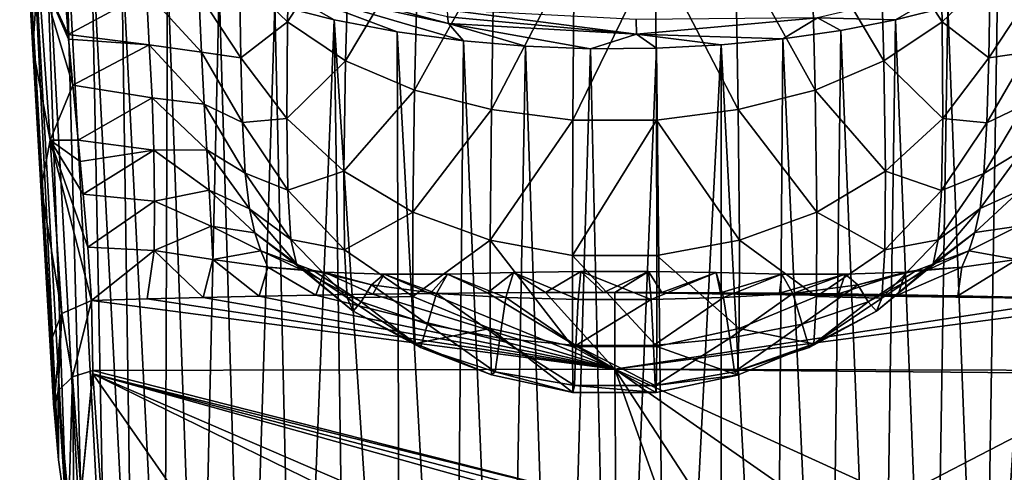
# Model space of a CAD drawing. Units: millimetres. Extents: x -110 to 110, y -66 to 100.
# Drawn here: x -14 to 9, y -51 to -41 of the extents above; entities that cross this region are included whole.
import ezdxf

# ---------------------------------------------------------------- set-up
doc = ezdxf.new("R2010")
doc.units = ezdxf.units.MM
doc.header["$LTSCALE"] = 65.185185
for name, color, linetype in [('130', 7, 'CONTINUOUS'), ('131', 7, 'CONTINUOUS'), ('132', 7, 'CONTINUOUS'), ('133', 7, 'CONTINUOUS'), ('136', 7, 'CONTINUOUS'), ('138', 7, 'CONTINUOUS'), ('142', 7, 'CONTINUOUS')]:
    doc.layers.add(name, color=color, linetype=linetype)

msp = doc.modelspace()

# ---------------------------------------------------------------- linework, layer by layer
at = {"layer": '130', "linetype": 'Continuous'}
for points in [[(-13.181, -49.96, -119.4), (-13.989, -36.227, -74.87), (-13.184, -49.912, -119.335), (-13.181, -49.96, -119.4)], [(-13.989, -36.227, -74.87), (-13.181, -49.96, -119.4), (-13.937, -36.287, -71.244), (-13.989, -36.227, -74.87)], [(-13.184, -49.912, -119.335), (-13.989, -36.227, -74.87), (-13.27, -48.369, -116.19), (-13.184, -49.912, -119.335)], [(-13.27, -48.369, -116.19), (-13.989, -36.227, -74.87), (-13.483, -44.721, -103.928), (-13.27, -48.369, -116.19)], [(-13.483, -44.721, -103.928), (-13.989, -36.227, -74.87), (-13.844, -38.651, -83.267), (-13.483, -44.721, -103.928)], [(-13.181, -49.96, -119.4), (-13.079, -51.117, -120.706), (-13.937, -36.287, -71.244), (-13.181, -49.96, -119.4)], [(-13.937, -36.287, -71.244), (-13.079, -51.117, -120.706), (-13.771, -36.748, -68.944), (-13.937, -36.287, -71.244)], [(-13.079, -51.117, -120.706), (-12.89, -52.467, -121.788), (-13.771, -36.748, -68.944), (-13.079, -51.117, -120.706)], [(-13.771, -36.748, -68.944), (-12.89, -52.467, -121.788), (-13.41, -37.351, -65.928), (-13.771, -36.748, -68.944)], [(-12.89, -52.467, -121.788), (-12.491, -54.288, -123.004), (-13.41, -37.351, -65.928), (-12.89, -52.467, -121.788)], [(-13.41, -37.351, -65.928), (-12.491, -54.288, -123.004), (-12.916, -37.916, -63.113), (-13.41, -37.351, -65.928)], [(-12.491, -54.288, -123.004), (-11.961, -55.987, -124.133), (-12.916, -37.916, -63.113), (-12.491, -54.288, -123.004)], [(-12.916, -37.916, -63.113), (-11.961, -55.987, -124.133), (-12.307, -38.439, -60.503), (-12.916, -37.916, -63.113)], [(-13.676, -41.447, -92.963), (-13.483, -44.721, -103.928), (-13.844, -38.651, -83.267), (-13.676, -41.447, -92.963)], [(-11.961, -55.987, -124.133), (-11.32, -57.556, -125.179), (-12.307, -38.439, -60.503), (-11.961, -55.987, -124.133)], [(-12.307, -38.439, -60.503), (-11.32, -57.556, -125.179), (-11.597, -38.92, -58.1), (-12.307, -38.439, -60.503)], [(-11.32, -57.556, -125.179), (-10.583, -58.991, -126.135), (-11.597, -38.92, -58.1), (-11.32, -57.556, -125.179)], [(-11.597, -38.92, -58.1), (-10.583, -58.991, -126.135), (-10.513, -39.499, -55.214), (-11.597, -38.92, -58.1)], [(-10.583, -58.991, -126.135), (-9.764, -60.288, -127), (-10.513, -39.499, -55.214), (-10.583, -58.991, -126.135)], [(-10.513, -39.499, -55.214), (-9.764, -60.288, -127), (-9.298, -40.003, -52.701), (-10.513, -39.499, -55.214)], [(8.651, -61.709, -127.946), (9.761, -60.293, -127.003), (10.087, -39.69, -54.262), (8.651, -61.709, -127.946)], [(8.995, -40.111, -52.164), (8.651, -61.709, -127.946), (10.087, -39.69, -54.262), (8.995, -40.111, -52.164)], [(-9.764, -60.288, -127), (-8.656, -61.703, -127.942), (-9.298, -40.003, -52.701), (-9.764, -60.288, -127)], [(-9.298, -40.003, -52.701), (-8.656, -61.703, -127.942), (-7.988, -40.429, -50.576), (-9.298, -40.003, -52.701)], [(7.831, -40.473, -50.355), (8.651, -61.709, -127.946), (8.995, -40.111, -52.164), (7.831, -40.473, -50.355)], [(-8.656, -61.703, -127.942), (-7.48, -62.893, -128.736), (-7.988, -40.429, -50.576), (-8.656, -61.703, -127.942)], [(-7.988, -40.429, -50.576), (-7.48, -62.893, -128.736), (-6.593, -40.781, -48.819), (-7.988, -40.429, -50.576)], [(6.601, -40.779, -48.828), (7.473, -62.9, -128.74), (7.831, -40.473, -50.355), (6.601, -40.779, -48.828)], [(7.473, -62.9, -128.74), (8.651, -61.709, -127.946), (7.831, -40.473, -50.355), (7.473, -62.9, -128.74)], [(-7.48, -62.893, -128.736), (-6.263, -63.866, -129.384), (-6.593, -40.781, -48.819), (-7.48, -62.893, -128.736)], [(-6.263, -63.866, -129.384), (-5.033, -64.629, -129.893), (-6.593, -40.781, -48.819), (-6.263, -63.866, -129.384)], [(-6.593, -40.781, -48.819), (-5.033, -64.629, -129.893), (-5.115, -41.063, -47.414), (-6.593, -40.781, -48.819)], [(5.313, -41.03, -47.576), (6.253, -63.874, -129.389), (6.601, -40.779, -48.828), (5.313, -41.03, -47.576)], [(6.253, -63.874, -129.389), (7.473, -62.9, -128.74), (6.601, -40.779, -48.828), (6.253, -63.874, -129.389)], [(-5.033, -64.629, -129.893), (-3.79, -65.207, -130.277), (-5.115, -41.063, -47.414), (-5.033, -64.629, -129.893)], [(-5.115, -41.063, -47.414), (-3.79, -65.207, -130.277), (-3.552, -41.274, -46.364), (-5.115, -41.063, -47.414)], [(3.952, -41.227, -46.592), (5.018, -64.638, -129.899), (5.313, -41.03, -47.576), (3.952, -41.227, -46.592)], [(5.018, -64.638, -129.899), (6.253, -63.874, -129.389), (5.313, -41.03, -47.576), (5.018, -64.638, -129.899)], [(-3.79, -65.207, -130.277), (-2.538, -65.612, -130.546), (-3.552, -41.274, -46.364), (-3.79, -65.207, -130.277)], [(-3.552, -41.274, -46.364), (-2.538, -65.612, -130.546), (-2.1, -41.398, -45.748), (-3.552, -41.274, -46.364)], [(-2.538, -65.612, -130.546), (-1.282, -65.853, -130.707), (-2.1, -41.398, -45.748), (-2.538, -65.612, -130.546)], [(-2.1, -41.398, -45.748), (-1.282, -65.853, -130.707), (-0.573, -41.459, -45.447), (-2.1, -41.398, -45.748)], [(0.98, -41.45, -45.494), (1.251, -65.857, -130.711), (2.503, -41.371, -45.887), (0.98, -41.45, -45.494)], [(1.251, -65.857, -130.711), (2.511, -65.619, -130.552), (2.503, -41.371, -45.887), (1.251, -65.857, -130.711)], [(2.503, -41.371, -45.887), (3.769, -65.215, -130.283), (3.952, -41.227, -46.592), (2.503, -41.371, -45.887)], [(2.511, -65.619, -130.552), (3.769, -65.215, -130.283), (2.503, -41.371, -45.887), (2.511, -65.619, -130.552)], [(3.769, -65.215, -130.283), (5.018, -64.638, -129.899), (3.952, -41.227, -46.592), (3.769, -65.215, -130.283)], [(-1.282, -65.853, -130.707), (-0.016, -65.935, -130.762), (-0.573, -41.459, -45.447), (-1.282, -65.853, -130.707)], [(-0.573, -41.459, -45.447), (-0.016, -65.935, -130.762), (0.98, -41.45, -45.494), (-0.573, -41.459, -45.447)], [(-0.016, -65.935, -130.762), (1.251, -65.857, -130.711), (0.98, -41.45, -45.494), (-0.016, -65.935, -130.762)]]:
    msp.add_3dface(points, dxfattribs=at)
at = {"layer": '131', "linetype": 'Continuous'}
for points in [[(-3.929, -40.711, -44.659), (-8.399, -39.665, -47.365), (-3.906, -40.866, -45.246), (-3.929, -40.711, -44.659)], [(-3.906, -40.866, -45.246), (-8.399, -39.665, -47.365), (-8.037, -39.961, -48.769), (-3.906, -40.866, -45.246)], [(-7.988, -40.429, -50.576), (-6.593, -40.781, -48.819), (-8.037, -39.961, -48.769), (-7.988, -40.429, -50.576)], [(-6.593, -40.781, -48.819), (-5.115, -41.063, -47.414), (-8.037, -39.961, -48.769), (-6.593, -40.781, -48.819)], [(-5.115, -41.063, -47.414), (-3.552, -41.274, -46.364), (-8.037, -39.961, -48.769), (-5.115, -41.063, -47.414)], [(-3.552, -41.274, -46.364), (-3.906, -40.866, -45.246), (-8.037, -39.961, -48.769), (-3.552, -41.274, -46.364)]]:
    msp.add_3dface(points, dxfattribs=at)
at = {"layer": '132', "linetype": 'Continuous'}
for points in [[(6.601, -40.779, -48.828), (7.973, -39.981, -48.69), (4.769, -40.731, -45.727), (6.601, -40.779, -48.828)], [(6.601, -40.779, -48.828), (7.831, -40.473, -50.355), (7.973, -39.981, -48.69), (6.601, -40.779, -48.828)], [(-3.941, -40.545, -43.946), (-3.929, -40.711, -44.659), (0.51, -41.117, -44.249), (-3.941, -40.545, -43.946)], [(0.506, -40.776, -43.056), (-3.941, -40.545, -43.946), (0.51, -41.117, -44.249), (0.506, -40.776, -43.056)], [(-3.929, -40.711, -44.659), (-3.906, -40.866, -45.246), (0.51, -41.117, -44.249), (-3.929, -40.711, -44.659)], [(4.769, -40.731, -45.727), (0.506, -40.776, -43.056), (0.51, -41.117, -44.249), (4.769, -40.731, -45.727)], [(3.952, -41.227, -46.592), (4.769, -40.731, -45.727), (0.51, -41.117, -44.249), (3.952, -41.227, -46.592)], [(3.952, -41.227, -46.592), (5.313, -41.03, -47.576), (4.769, -40.731, -45.727), (3.952, -41.227, -46.592)], [(5.313, -41.03, -47.576), (6.601, -40.779, -48.828), (4.769, -40.731, -45.727), (5.313, -41.03, -47.576)], [(-3.552, -41.274, -46.364), (-2.1, -41.398, -45.748), (-3.906, -40.866, -45.246), (-3.552, -41.274, -46.364)], [(-2.1, -41.398, -45.748), (-0.573, -41.459, -45.447), (-3.906, -40.866, -45.246), (-2.1, -41.398, -45.748)], [(-3.906, -40.866, -45.246), (-0.573, -41.459, -45.447), (0.51, -41.117, -44.249), (-3.906, -40.866, -45.246)], [(-0.573, -41.459, -45.447), (0.98, -41.45, -45.494), (0.51, -41.117, -44.249), (-0.573, -41.459, -45.447)], [(0.98, -41.45, -45.494), (2.503, -41.371, -45.887), (0.51, -41.117, -44.249), (0.98, -41.45, -45.494)], [(2.503, -41.371, -45.887), (3.952, -41.227, -46.592), (0.51, -41.117, -44.249), (2.503, -41.371, -45.887)]]:
    msp.add_3dface(points, dxfattribs=at)
at = {"layer": '133', "linetype": 'Continuous'}
for points in [[(-7.693, -40.824, -81.986), (-8.82, -39.738, -82.493), (-7.634, -38.099, -78.668), (-7.693, -40.824, -81.986)], [(-6.236, -38.569, -78.374), (-7.693, -40.824, -81.986), (-7.634, -38.099, -78.668), (-6.236, -38.569, -78.374)], [(7.637, -38.101, -78.677), (7.693, -40.828, -81.998), (6.238, -38.572, -78.381), (7.637, -38.101, -78.677)], [(8.821, -39.743, -82.505), (7.693, -40.828, -81.998), (7.637, -38.101, -78.677), (8.821, -39.743, -82.505)], [(-6.328, -41.743, -81.507), (-7.693, -40.824, -81.986), (-6.236, -38.569, -78.374), (-6.328, -41.743, -81.507)], [(-4.619, -38.881, -78.121), (-6.328, -41.743, -81.507), (-6.236, -38.569, -78.374), (-4.619, -38.881, -78.121)], [(6.238, -38.572, -78.381), (6.327, -41.748, -81.517), (4.621, -38.884, -78.127), (6.238, -38.572, -78.381)], [(7.693, -40.828, -81.998), (6.327, -41.748, -81.517), (6.238, -38.572, -78.381), (7.693, -40.828, -81.998)], [(-4.71, -42.433, -81.102), (-6.328, -41.743, -81.507), (-4.619, -38.881, -78.121), (-4.71, -42.433, -81.102)], [(-2.836, -39.056, -77.932), (-4.71, -42.433, -81.102), (-4.619, -38.881, -78.121), (-2.836, -39.056, -77.932)], [(4.621, -38.884, -78.127), (4.709, -42.437, -81.11), (2.838, -39.056, -77.936), (4.621, -38.884, -78.127)], [(6.327, -41.748, -81.517), (4.709, -42.437, -81.11), (4.621, -38.884, -78.127), (6.327, -41.748, -81.517)], [(-2.9, -42.886, -80.804), (-4.71, -42.433, -81.102), (-2.836, -39.056, -77.932), (-2.9, -42.886, -80.804)], [(-0.957, -39.15, -77.821), (-2.9, -42.886, -80.804), (-2.836, -39.056, -77.932), (-0.957, -39.15, -77.821)], [(2.838, -39.056, -77.936), (2.9, -42.887, -80.809), (0.959, -39.15, -77.822), (2.838, -39.056, -77.936)], [(4.709, -42.437, -81.11), (2.9, -42.887, -80.809), (2.838, -39.056, -77.936), (4.709, -42.437, -81.11)], [(-0.982, -43.135, -80.633), (-2.9, -42.886, -80.804), (-0.957, -39.15, -77.821), (-0.982, -43.135, -80.633)], [(0.98, -43.136, -80.635), (-0.982, -43.135, -80.633), (0.959, -39.15, -77.822), (0.98, -43.136, -80.635)], [(0.959, -39.15, -77.822), (-0.982, -43.135, -80.633), (-0.957, -39.15, -77.821), (0.959, -39.15, -77.822)], [(2.9, -42.887, -80.809), (0.98, -43.136, -80.635), (0.959, -39.15, -77.822), (2.9, -42.887, -80.809)], [(-8.792, -41.67, -86.325), (-9.778, -40.172, -86.875), (-8.82, -39.738, -82.493), (-8.792, -41.67, -86.325)], [(-7.693, -40.824, -81.986), (-8.792, -41.67, -86.325), (-8.82, -39.738, -82.493), (-7.693, -40.824, -81.986)], [(8.821, -39.743, -82.505), (8.793, -41.67, -86.326), (7.693, -40.828, -81.998), (8.821, -39.743, -82.505)], [(9.778, -40.172, -86.875), (8.793, -41.67, -86.326), (8.821, -39.743, -82.505), (9.778, -40.172, -86.875)], [(-12.851, -41.127, -95.508), (-12.945, -39.901, -91.278), (-11.009, -40.132, -91.313), (-12.851, -41.127, -95.508)], [(-10.944, -41.367, -95.477), (-12.851, -41.127, -95.508), (-11.009, -40.132, -91.313), (-10.944, -41.367, -95.477)], [(-9.713, -41.539, -90.889), (-10.944, -41.367, -95.477), (-11.009, -40.132, -91.313), (-9.713, -41.539, -90.889)], [(-9.713, -41.539, -90.889), (-11.009, -40.132, -91.313), (-9.778, -40.172, -86.875), (-9.713, -41.539, -90.889)], [(-8.792, -41.67, -86.325), (-9.713, -41.539, -90.889), (-9.778, -40.172, -86.875), (-8.792, -41.67, -86.325)], [(9.778, -40.172, -86.875), (9.71, -41.544, -90.887), (8.793, -41.67, -86.326), (9.778, -40.172, -86.875)], [(-7.708, -43.098, -85.765), (-8.792, -41.67, -86.325), (-7.693, -40.824, -81.986), (-7.708, -43.098, -85.765)], [(-6.328, -41.743, -81.507), (-7.708, -43.098, -85.765), (-7.693, -40.824, -81.986), (-6.328, -41.743, -81.507)], [(7.693, -40.828, -81.998), (7.709, -43.098, -85.766), (6.327, -41.748, -81.517), (7.693, -40.828, -81.998)], [(8.793, -41.67, -86.326), (7.709, -43.098, -85.766), (7.693, -40.828, -81.998), (8.793, -41.67, -86.326)], [(-10.944, -41.367, -95.477), (-12.842, -41.234, -95.873), (-12.851, -41.127, -95.508), (-10.944, -41.367, -95.477)], [(-12.741, -42.32, -99.537), (-12.842, -41.234, -95.873), (-10.944, -41.367, -95.477), (-12.741, -42.32, -99.537)], [(-10.877, -42.616, -99.668), (-12.741, -42.32, -99.537), (-10.944, -41.367, -95.477), (-10.877, -42.616, -99.668)], [(-9.654, -42.759, -95.103), (-10.877, -42.616, -99.668), (-10.944, -41.367, -95.477), (-9.654, -42.759, -95.103)], [(-9.654, -42.759, -95.103), (-10.944, -41.367, -95.477), (-9.713, -41.539, -90.889), (-9.654, -42.759, -95.103)], [(-8.75, -43.193, -90.384), (-9.654, -42.759, -95.103), (-9.713, -41.539, -90.889), (-8.75, -43.193, -90.384)], [(-8.75, -43.193, -90.384), (-9.713, -41.539, -90.889), (-8.792, -41.67, -86.325), (-8.75, -43.193, -90.384)], [(9.71, -41.544, -90.887), (9.648, -42.77, -95.1), (8.748, -43.198, -90.383), (9.71, -41.544, -90.887)], [(9.71, -41.544, -90.887), (8.748, -43.198, -90.383), (8.793, -41.67, -86.326), (9.71, -41.544, -90.887)], [(-7.708, -43.098, -85.765), (-8.75, -43.193, -90.384), (-8.792, -41.67, -86.325), (-7.708, -43.098, -85.765)], [(-6.366, -44.339, -85.247), (-7.708, -43.098, -85.765), (-6.328, -41.743, -81.507), (-6.366, -44.339, -85.247)], [(-4.71, -42.433, -81.102), (-6.366, -44.339, -85.247), (-6.328, -41.743, -81.507), (-4.71, -42.433, -81.102)], [(6.327, -41.748, -81.517), (6.365, -44.34, -85.247), (4.709, -42.437, -81.11), (6.327, -41.748, -81.517)], [(7.709, -43.098, -85.766), (6.365, -44.34, -85.247), (6.327, -41.748, -81.517), (7.709, -43.098, -85.766)], [(8.793, -41.67, -86.326), (8.748, -43.198, -90.383), (7.709, -43.098, -85.766), (8.793, -41.67, -86.326)], [(-12.614, -43.605, -103.811), (-12.741, -42.32, -99.537), (-10.877, -42.616, -99.668), (-12.614, -43.605, -103.811)], [(-4.75, -45.302, -84.818), (-6.366, -44.339, -85.247), (-4.71, -42.433, -81.102), (-4.75, -45.302, -84.818)], [(-2.9, -42.886, -80.804), (-4.75, -45.302, -84.818), (-4.71, -42.433, -81.102), (-2.9, -42.886, -80.804)], [(4.709, -42.437, -81.11), (4.749, -45.303, -84.818), (2.9, -42.887, -80.809), (4.709, -42.437, -81.11)], [(6.365, -44.34, -85.247), (4.749, -45.303, -84.818), (4.709, -42.437, -81.11), (6.365, -44.34, -85.247)], [(-10.833, -43.847, -103.867), (-12.614, -43.605, -103.811), (-10.877, -42.616, -99.668), (-10.833, -43.847, -103.867)], [(-9.591, -43.838, -99.347), (-10.833, -43.847, -103.867), (-10.877, -42.616, -99.668), (-9.591, -43.838, -99.347)], [(-9.591, -43.838, -99.347), (-10.877, -42.616, -99.668), (-9.654, -42.759, -95.103), (-9.591, -43.838, -99.347)], [(-8.685, -44.384, -94.67), (-9.591, -43.838, -99.347), (-9.654, -42.759, -95.103), (-8.685, -44.384, -94.67)], [(-8.685, -44.384, -94.67), (-9.654, -42.759, -95.103), (-8.75, -43.193, -90.384), (-8.685, -44.384, -94.67)], [(9.648, -42.77, -95.1), (9.594, -43.835, -99.349), (8.678, -44.394, -94.668), (9.648, -42.77, -95.1)], [(9.648, -42.77, -95.1), (8.678, -44.394, -94.668), (8.748, -43.198, -90.383), (9.648, -42.77, -95.1)], [(-2.929, -45.957, -84.506), (-4.75, -45.302, -84.818), (-2.9, -42.886, -80.804), (-2.929, -45.957, -84.506)], [(-0.982, -43.135, -80.633), (-2.929, -45.957, -84.506), (-2.9, -42.886, -80.804), (-0.982, -43.135, -80.633)], [(2.9, -42.887, -80.809), (2.93, -45.957, -84.507), (0.98, -43.136, -80.635), (2.9, -42.887, -80.809)], [(4.749, -45.303, -84.818), (2.93, -45.957, -84.507), (2.9, -42.887, -80.809), (4.749, -45.303, -84.818)], [(-7.685, -44.785, -89.891), (-8.75, -43.193, -90.384), (-7.708, -43.098, -85.765), (-7.685, -44.785, -89.891)], [(-7.685, -44.785, -89.891), (-8.685, -44.384, -94.67), (-8.75, -43.193, -90.384), (-7.685, -44.785, -89.891)], [(-6.366, -44.339, -85.247), (-7.685, -44.785, -89.891), (-7.708, -43.098, -85.765), (-6.366, -44.339, -85.247)], [(-0.993, -46.32, -84.33), (-2.929, -45.957, -84.506), (-0.982, -43.135, -80.633), (-0.993, -46.32, -84.33)], [(0.98, -43.136, -80.635), (-0.993, -46.32, -84.33), (-0.982, -43.135, -80.633), (0.98, -43.136, -80.635)], [(0.992, -46.32, -84.33), (-0.993, -46.32, -84.33), (0.98, -43.136, -80.635), (0.992, -46.32, -84.33)], [(2.93, -45.957, -84.507), (0.992, -46.32, -84.33), (0.98, -43.136, -80.635), (2.93, -45.957, -84.507)], [(7.709, -43.098, -85.766), (7.681, -44.789, -89.89), (6.365, -44.34, -85.247), (7.709, -43.098, -85.766)], [(8.748, -43.198, -90.383), (7.681, -44.789, -89.89), (7.709, -43.098, -85.766), (8.748, -43.198, -90.383)], [(8.748, -43.198, -90.383), (8.678, -44.394, -94.668), (7.681, -44.789, -89.89), (8.748, -43.198, -90.383)], [(-10.833, -43.847, -103.867), (-12.565, -44.109, -105.478), (-12.614, -43.605, -103.811), (-10.833, -43.847, -103.867)], [(-12.494, -44.876, -108.018), (-12.565, -44.109, -105.478), (-10.833, -43.847, -103.867), (-12.494, -44.876, -108.018)], [(-10.819, -45.042, -108.051), (-12.494, -44.876, -108.018), (-10.833, -43.847, -103.867), (-10.819, -45.042, -108.051)], [(-9.535, -44.782, -103.605), (-10.833, -43.847, -103.867), (-9.591, -43.838, -99.347), (-9.535, -44.782, -103.605)], [(-9.535, -44.782, -103.605), (-10.819, -45.042, -108.051), (-10.833, -43.847, -103.867), (-9.535, -44.782, -103.605)], [(-8.586, -45.22, -98.994), (-9.535, -44.782, -103.605), (-9.591, -43.838, -99.347), (-8.586, -45.22, -98.994)], [(-8.586, -45.22, -98.994), (-9.591, -43.838, -99.347), (-8.685, -44.384, -94.67), (-8.586, -45.22, -98.994)], [(9.594, -43.835, -99.349), (9.537, -44.781, -103.603), (8.588, -45.217, -98.997), (9.594, -43.835, -99.349)], [(9.594, -43.835, -99.349), (8.588, -45.217, -98.997), (8.678, -44.394, -94.668), (9.594, -43.835, -99.349)], [(-7.614, -45.944, -94.26), (-8.586, -45.22, -98.994), (-8.685, -44.384, -94.67), (-7.614, -45.944, -94.26)], [(-7.614, -45.944, -94.26), (-8.685, -44.384, -94.67), (-7.685, -44.785, -89.891), (-7.614, -45.944, -94.26)], [(-6.355, -46.182, -89.453), (-7.685, -44.785, -89.891), (-6.366, -44.339, -85.247), (-6.355, -46.182, -89.453)], [(-4.75, -45.302, -84.818), (-6.355, -46.182, -89.453), (-6.366, -44.339, -85.247), (-4.75, -45.302, -84.818)], [(6.365, -44.34, -85.247), (6.35, -46.186, -89.452), (4.749, -45.303, -84.818), (6.365, -44.34, -85.247)], [(7.681, -44.789, -89.89), (6.35, -46.186, -89.452), (6.365, -44.34, -85.247), (7.681, -44.789, -89.89)], [(8.678, -44.394, -94.668), (8.588, -45.217, -98.997), (7.606, -45.953, -94.259), (8.678, -44.394, -94.668)], [(8.678, -44.394, -94.668), (7.606, -45.953, -94.259), (7.681, -44.789, -89.89), (8.678, -44.394, -94.668)], [(-12.39, -46.121, -112.176), (-12.494, -44.876, -108.018), (-10.819, -45.042, -108.051), (-12.39, -46.121, -112.176)], [(-9.49, -45.629, -107.856), (-10.819, -45.042, -108.051), (-9.535, -44.782, -103.605), (-9.49, -45.629, -107.856)], [(-8.464, -45.784, -103.329), (-9.49, -45.629, -107.856), (-9.535, -44.782, -103.605), (-8.464, -45.784, -103.329)], [(-8.464, -45.784, -103.329), (-9.535, -44.782, -103.605), (-8.586, -45.22, -98.994), (-8.464, -45.784, -103.329)], [(-6.355, -46.182, -89.453), (-7.614, -45.944, -94.26), (-7.685, -44.785, -89.891), (-6.355, -46.182, -89.453)], [(7.681, -44.789, -89.89), (7.606, -45.953, -94.259), (6.35, -46.186, -89.452), (7.681, -44.789, -89.89)], [(9.537, -44.781, -103.603), (9.487, -45.63, -107.852), (8.465, -45.782, -103.327), (9.537, -44.781, -103.603)], [(9.537, -44.781, -103.603), (8.465, -45.782, -103.327), (8.588, -45.217, -98.997), (9.537, -44.781, -103.603)], [(-10.831, -46.198, -112.276), (-12.39, -46.121, -112.176), (-10.819, -45.042, -108.051), (-10.831, -46.198, -112.276)], [(-9.49, -45.629, -107.856), (-10.831, -46.198, -112.276), (-10.819, -45.042, -108.051), (-9.49, -45.629, -107.856)], [(-7.484, -46.517, -98.675), (-8.464, -45.784, -103.329), (-8.586, -45.22, -98.994), (-7.484, -46.517, -98.675)], [(-7.484, -46.517, -98.675), (-8.586, -45.22, -98.994), (-7.614, -45.944, -94.26), (-7.484, -46.517, -98.675)], [(-4.747, -47.28, -89.103), (-6.355, -46.182, -89.453), (-4.75, -45.302, -84.818), (-4.747, -47.28, -89.103)], [(-2.929, -45.957, -84.506), (-4.747, -47.28, -89.103), (-4.75, -45.302, -84.818), (-2.929, -45.957, -84.506)], [(4.749, -45.303, -84.818), (4.74, -47.283, -89.102), (2.93, -45.957, -84.507), (4.749, -45.303, -84.818)], [(6.35, -46.186, -89.452), (4.74, -47.283, -89.102), (4.749, -45.303, -84.818), (6.35, -46.186, -89.452)], [(8.588, -45.217, -98.997), (8.465, -45.782, -103.327), (7.486, -46.514, -98.677), (8.588, -45.217, -98.997)], [(8.588, -45.217, -98.997), (7.486, -46.514, -98.677), (7.606, -45.953, -94.259), (8.588, -45.217, -98.997)], [(-9.452, -46.413, -112.178), (-10.831, -46.198, -112.276), (-9.49, -45.629, -107.856), (-9.452, -46.413, -112.178)], [(-8.323, -46.206, -107.659), (-9.452, -46.413, -112.178), (-9.49, -45.629, -107.856), (-8.323, -46.206, -107.659)], [(-8.323, -46.206, -107.659), (-9.49, -45.629, -107.856), (-8.464, -45.784, -103.329), (-8.323, -46.206, -107.659)], [(-7.309, -46.677, -103.087), (-8.323, -46.206, -107.659), (-8.464, -45.784, -103.329), (-7.309, -46.677, -103.087)], [(-7.309, -46.677, -103.087), (-8.464, -45.784, -103.329), (-7.484, -46.517, -98.675), (-7.309, -46.677, -103.087)], [(8.465, -45.782, -103.327), (8.32, -46.206, -107.654), (7.31, -46.676, -103.085), (8.465, -45.782, -103.327)], [(8.465, -45.782, -103.327), (7.31, -46.676, -103.085), (7.486, -46.514, -98.677), (8.465, -45.782, -103.327)], [(9.487, -45.63, -107.852), (9.451, -46.414, -112.18), (8.32, -46.206, -107.654), (9.487, -45.63, -107.852)], [(9.487, -45.63, -107.852), (8.32, -46.206, -107.654), (8.465, -45.782, -103.327), (9.487, -45.63, -107.852)], [(-6.287, -47.311, -93.908), (-7.484, -46.517, -98.675), (-7.614, -45.944, -94.26), (-6.287, -47.311, -93.908)], [(-6.287, -47.311, -93.908), (-7.614, -45.944, -94.26), (-6.355, -46.182, -89.453), (-6.287, -47.311, -93.908)], [(-2.929, -48.036, -88.858), (-4.747, -47.28, -89.103), (-2.929, -45.957, -84.506), (-2.929, -48.036, -88.858)], [(-0.995, -48.456, -88.721), (-2.929, -48.036, -88.858), (-2.929, -45.957, -84.506), (-0.995, -48.456, -88.721)], [(-0.993, -46.32, -84.33), (-0.995, -48.456, -88.721), (-2.929, -45.957, -84.506), (-0.993, -46.32, -84.33)], [(2.93, -45.957, -84.507), (2.924, -48.038, -88.857), (0.992, -46.32, -84.33), (2.93, -45.957, -84.507)], [(4.74, -47.283, -89.102), (2.924, -48.038, -88.857), (2.93, -45.957, -84.507), (4.74, -47.283, -89.102)], [(7.606, -45.953, -94.259), (7.486, -46.514, -98.677), (6.276, -47.32, -93.906), (7.606, -45.953, -94.259)], [(7.606, -45.953, -94.259), (6.276, -47.32, -93.906), (6.35, -46.186, -89.452), (7.606, -45.953, -94.259)], [(-10.831, -46.198, -112.276), (-12.301, -47.374, -116.46), (-12.39, -46.121, -112.176), (-10.831, -46.198, -112.276)], [(-10.994, -47.338, -116.467), (-12.301, -47.374, -116.46), (-10.831, -46.198, -112.276), (-10.994, -47.338, -116.467)], [(-9.679, -47.304, -116.473), (-10.994, -47.338, -116.467), (-10.831, -46.198, -112.276), (-9.679, -47.304, -116.473)], [(-9.452, -46.413, -112.178), (-9.679, -47.304, -116.473), (-10.831, -46.198, -112.276), (-9.452, -46.413, -112.178)], [(-8.159, -46.595, -112.08), (-9.452, -46.413, -112.178), (-8.323, -46.206, -107.659), (-8.159, -46.595, -112.08)], [(-7.092, -46.672, -107.493), (-8.159, -46.595, -112.08), (-8.323, -46.206, -107.659), (-7.092, -46.672, -107.493)], [(-7.092, -46.672, -107.493), (-8.323, -46.206, -107.659), (-7.309, -46.677, -103.087), (-7.092, -46.672, -107.493)], [(-4.747, -47.28, -89.103), (-6.287, -47.311, -93.908), (-6.355, -46.182, -89.453), (-4.747, -47.28, -89.103)], [(6.35, -46.186, -89.452), (6.276, -47.32, -93.906), (4.74, -47.283, -89.102), (6.35, -46.186, -89.452)], [(8.32, -46.206, -107.654), (8.157, -46.595, -112.083), (7.088, -46.671, -107.488), (8.32, -46.206, -107.654)], [(8.32, -46.206, -107.654), (7.088, -46.671, -107.488), (7.31, -46.676, -103.085), (8.32, -46.206, -107.654)], [(9.451, -46.414, -112.18), (8.157, -46.595, -112.083), (8.32, -46.206, -107.654), (9.451, -46.414, -112.18)], [(-8.356, -47.275, -116.477), (-9.679, -47.304, -116.473), (-9.452, -46.413, -112.178), (-8.356, -47.275, -116.477)], [(-8.159, -46.595, -112.08), (-8.356, -47.275, -116.477), (-9.452, -46.413, -112.178), (-8.159, -46.595, -112.08)], [(-6.148, -47.629, -98.412), (-7.309, -46.677, -103.087), (-7.484, -46.517, -98.675), (-6.148, -47.629, -98.412)], [(-6.148, -47.629, -98.412), (-7.484, -46.517, -98.675), (-6.287, -47.311, -93.908), (-6.148, -47.629, -98.412)], [(0.988, -48.457, -88.721), (-0.995, -48.456, -88.721), (-0.993, -46.32, -84.33), (0.988, -48.457, -88.721)], [(0.992, -46.32, -84.33), (0.988, -48.457, -88.721), (-0.993, -46.32, -84.33), (0.992, -46.32, -84.33)], [(2.924, -48.038, -88.857), (0.988, -48.457, -88.721), (0.992, -46.32, -84.33), (2.924, -48.038, -88.857)], [(7.486, -46.514, -98.677), (7.31, -46.676, -103.085), (6.151, -47.628, -98.414), (7.486, -46.514, -98.677)], [(7.486, -46.514, -98.677), (6.151, -47.628, -98.414), (6.276, -47.32, -93.906), (7.486, -46.514, -98.677)], [(9.47, -47.299, -116.473), (8.062, -47.269, -116.477), (9.451, -46.414, -112.18), (9.47, -47.299, -116.473)], [(9.451, -46.414, -112.18), (8.062, -47.269, -116.477), (8.157, -46.595, -112.083), (9.451, -46.414, -112.18)], [(-7.026, -47.249, -116.479), (-8.356, -47.275, -116.477), (-8.159, -46.595, -112.08), (-7.026, -47.249, -116.479)], [(-6.829, -46.708, -111.999), (-7.026, -47.249, -116.479), (-8.159, -46.595, -112.08), (-6.829, -46.708, -111.999)], [(-6.829, -46.708, -111.999), (-8.159, -46.595, -112.08), (-7.092, -46.672, -107.493), (-6.829, -46.708, -111.999)], [(-5.959, -47.405, -102.895), (-7.092, -46.672, -107.493), (-7.309, -46.677, -103.087), (-5.959, -47.405, -102.895)], [(-5.959, -47.405, -102.895), (-7.309, -46.677, -103.087), (-6.148, -47.629, -98.412), (-5.959, -47.405, -102.895)], [(-5.717, -47.008, -107.366), (-6.829, -46.708, -111.999), (-7.092, -46.672, -107.493), (-5.717, -47.008, -107.366)], [(-5.717, -47.008, -107.366), (-7.092, -46.672, -107.493), (-5.959, -47.405, -102.895), (-5.717, -47.008, -107.366)], [(-5.687, -47.227, -116.479), (-7.026, -47.249, -116.479), (-6.829, -46.708, -111.999), (-5.687, -47.227, -116.479)], [(-5.42, -46.758, -111.937), (-5.687, -47.227, -116.479), (-6.829, -46.708, -111.999), (-5.42, -46.758, -111.937)], [(-5.42, -46.758, -111.937), (-6.829, -46.708, -111.999), (-5.717, -47.008, -107.366), (-5.42, -46.758, -111.937)], [(-3.931, -46.754, -111.897), (-4.341, -47.21, -116.477), (-5.42, -46.758, -111.937), (-3.931, -46.754, -111.897)], [(-3.931, -46.754, -111.897), (-5.42, -46.758, -111.937), (-4.193, -47.21, -107.283), (-3.931, -46.754, -111.897)], [(-2.988, -47.196, -116.476), (-4.341, -47.21, -116.477), (-3.931, -46.754, -111.897), (-2.988, -47.196, -116.476)], [(-2.559, -47.307, -107.237), (-3.931, -46.754, -111.897), (-4.193, -47.21, -107.283), (-2.559, -47.307, -107.237)], [(-2.381, -46.72, -111.875), (-2.988, -47.196, -116.476), (-3.931, -46.754, -111.897), (-2.381, -46.72, -111.875)], [(-2.381, -46.72, -111.875), (-3.931, -46.754, -111.897), (-2.559, -47.307, -107.237), (-2.381, -46.72, -111.875)], [(-1.629, -47.188, -116.475), (-2.988, -47.196, -116.476), (-2.381, -46.72, -111.875), (-1.629, -47.188, -116.475)], [(-0.863, -47.354, -107.214), (-2.381, -46.72, -111.875), (-2.559, -47.307, -107.237), (-0.863, -47.354, -107.214)], [(-0.799, -46.697, -111.864), (-1.629, -47.188, -116.475), (-2.381, -46.72, -111.875), (-0.799, -46.697, -111.864)], [(-0.799, -46.697, -111.864), (-2.381, -46.72, -111.875), (-0.863, -47.354, -107.214), (-0.799, -46.697, -111.864)], [(-0.264, -47.185, -116.475), (-1.629, -47.188, -116.475), (-0.799, -46.697, -111.864), (-0.264, -47.185, -116.475)], [(0.858, -47.354, -107.213), (-0.799, -46.697, -111.864), (-0.863, -47.354, -107.214), (0.858, -47.354, -107.213)], [(0.796, -46.697, -111.864), (-0.264, -47.185, -116.475), (-0.799, -46.697, -111.864), (0.796, -46.697, -111.864)], [(0.796, -46.697, -111.864), (-0.799, -46.697, -111.864), (0.858, -47.354, -107.213), (0.796, -46.697, -111.864)], [(-0.001, -47.185, -116.475), (-0.264, -47.185, -116.475), (0.796, -46.697, -111.864), (-0.001, -47.185, -116.475)], [(1.108, -47.186, -116.475), (-0.001, -47.185, -116.475), (0.796, -46.697, -111.864), (1.108, -47.186, -116.475)], [(2.38, -46.721, -111.876), (1.108, -47.186, -116.475), (0.796, -46.697, -111.864), (2.38, -46.721, -111.876)], [(2.38, -46.721, -111.876), (0.796, -46.697, -111.864), (0.858, -47.354, -107.213), (2.38, -46.721, -111.876)], [(2.555, -47.307, -107.235), (2.38, -46.721, -111.876), (0.858, -47.354, -107.213), (2.555, -47.307, -107.235)], [(2.486, -47.193, -116.475), (1.108, -47.186, -116.475), (2.38, -46.721, -111.876), (2.486, -47.193, -116.475)], [(3.927, -46.754, -111.898), (2.486, -47.193, -116.475), (2.38, -46.721, -111.876), (3.927, -46.754, -111.898)], [(3.927, -46.754, -111.898), (2.38, -46.721, -111.876), (2.555, -47.307, -107.235), (3.927, -46.754, -111.898)], [(3.871, -47.205, -116.477), (2.486, -47.193, -116.475), (3.927, -46.754, -111.898), (3.871, -47.205, -116.477)], [(4.187, -47.21, -107.279), (3.927, -46.754, -111.898), (2.555, -47.307, -107.235), (4.187, -47.21, -107.279)], [(5.418, -46.759, -111.939), (3.871, -47.205, -116.477), (3.927, -46.754, -111.898), (5.418, -46.759, -111.939)], [(5.418, -46.759, -111.939), (3.927, -46.754, -111.898), (4.187, -47.21, -107.279), (5.418, -46.759, -111.939)], [(6.66, -47.243, -116.479), (5.263, -47.221, -116.479), (6.826, -46.709, -112.001), (6.66, -47.243, -116.479)], [(6.826, -46.709, -112.001), (5.263, -47.221, -116.479), (5.418, -46.759, -111.939), (6.826, -46.709, -112.001)], [(6.826, -46.709, -112.001), (5.418, -46.759, -111.939), (5.713, -47.008, -107.362), (6.826, -46.709, -112.001)], [(7.088, -46.671, -107.488), (6.826, -46.709, -112.001), (5.713, -47.008, -107.362), (7.088, -46.671, -107.488)], [(7.088, -46.671, -107.488), (5.713, -47.008, -107.362), (5.959, -47.404, -102.893), (7.088, -46.671, -107.488)], [(7.31, -46.676, -103.085), (7.088, -46.671, -107.488), (5.959, -47.404, -102.893), (7.31, -46.676, -103.085)], [(7.31, -46.676, -103.085), (5.959, -47.404, -102.893), (6.151, -47.628, -98.414), (7.31, -46.676, -103.085)], [(8.062, -47.269, -116.477), (6.66, -47.243, -116.479), (8.157, -46.595, -112.083), (8.062, -47.269, -116.477)], [(8.157, -46.595, -112.083), (6.66, -47.243, -116.479), (6.826, -46.709, -112.001), (8.157, -46.595, -112.083)], [(8.157, -46.595, -112.083), (6.826, -46.709, -112.001), (7.088, -46.671, -107.488), (8.157, -46.595, -112.083)], [(-4.193, -47.21, -107.283), (-5.42, -46.758, -111.937), (-5.717, -47.008, -107.366), (-4.193, -47.21, -107.283)], [(-4.341, -47.21, -116.477), (-5.687, -47.227, -116.479), (-5.42, -46.758, -111.937), (-4.341, -47.21, -116.477)], [(5.263, -47.221, -116.479), (3.871, -47.205, -116.477), (5.418, -46.759, -111.939), (5.263, -47.221, -116.479)], [(5.713, -47.008, -107.362), (5.418, -46.759, -111.939), (4.187, -47.21, -107.279), (5.713, -47.008, -107.362)], [(-4.405, -47.93, -102.761), (-5.717, -47.008, -107.366), (-5.959, -47.405, -102.895), (-4.405, -47.93, -102.761)], [(-4.193, -47.21, -107.283), (-5.717, -47.008, -107.366), (-4.405, -47.93, -102.761), (-4.193, -47.21, -107.283)], [(-2.7, -48.259, -102.682), (-4.193, -47.21, -107.283), (-4.405, -47.93, -102.761), (-2.7, -48.259, -102.682)], [(-2.559, -47.307, -107.237), (-4.193, -47.21, -107.283), (-2.7, -48.259, -102.682), (-2.559, -47.307, -107.237)], [(4.187, -47.21, -107.279), (2.555, -47.307, -107.235), (2.702, -48.259, -102.681), (4.187, -47.21, -107.279)], [(4.404, -47.929, -102.759), (4.187, -47.21, -107.279), (2.702, -48.259, -102.681), (4.404, -47.929, -102.759)], [(5.713, -47.008, -107.362), (4.187, -47.21, -107.279), (4.404, -47.929, -102.759), (5.713, -47.008, -107.362)], [(5.959, -47.404, -102.893), (5.713, -47.008, -107.362), (4.404, -47.929, -102.759), (5.959, -47.404, -102.893)], [(-4.691, -48.386, -93.636), (-6.287, -47.311, -93.908), (-4.747, -47.28, -89.103), (-4.691, -48.386, -93.636)], [(-4.691, -48.386, -93.636), (-6.148, -47.629, -98.412), (-6.287, -47.311, -93.908), (-4.691, -48.386, -93.636)], [(-4.57, -48.482, -98.221), (-5.959, -47.405, -102.895), (-6.148, -47.629, -98.412), (-4.57, -48.482, -98.221)], [(-4.405, -47.93, -102.761), (-5.959, -47.405, -102.895), (-4.57, -48.482, -98.221), (-4.405, -47.93, -102.761)], [(-2.929, -48.036, -88.858), (-4.691, -48.386, -93.636), (-4.747, -47.28, -89.103), (-2.929, -48.036, -88.858)], [(-0.912, -48.436, -102.64), (-2.559, -47.307, -107.237), (-2.7, -48.259, -102.682), (-0.912, -48.436, -102.64)], [(-0.863, -47.354, -107.214), (-2.559, -47.307, -107.237), (-0.912, -48.436, -102.64), (-0.863, -47.354, -107.214)], [(0.858, -47.354, -107.213), (-0.863, -47.354, -107.214), (-0.912, -48.436, -102.64), (0.858, -47.354, -107.213)], [(0.912, -48.436, -102.64), (0.858, -47.354, -107.213), (-0.912, -48.436, -102.64), (0.912, -48.436, -102.64)], [(2.555, -47.307, -107.235), (0.858, -47.354, -107.213), (0.912, -48.436, -102.64), (2.555, -47.307, -107.235)], [(2.702, -48.259, -102.681), (2.555, -47.307, -107.235), (0.912, -48.436, -102.64), (2.702, -48.259, -102.681)], [(4.74, -47.283, -89.102), (4.678, -48.393, -93.634), (2.924, -48.038, -88.857), (4.74, -47.283, -89.102)], [(5.959, -47.404, -102.893), (4.404, -47.929, -102.759), (4.572, -48.481, -98.222), (5.959, -47.404, -102.893)], [(6.151, -47.628, -98.414), (5.959, -47.404, -102.893), (4.572, -48.481, -98.222), (6.151, -47.628, -98.414)], [(6.276, -47.32, -93.906), (4.678, -48.393, -93.634), (4.74, -47.283, -89.102), (6.276, -47.32, -93.906)], [(6.276, -47.32, -93.906), (6.151, -47.628, -98.414), (4.678, -48.393, -93.634), (6.276, -47.32, -93.906)], [(-4.57, -48.482, -98.221), (-6.148, -47.629, -98.412), (-4.691, -48.386, -93.636), (-4.57, -48.482, -98.221)], [(6.151, -47.628, -98.414), (4.572, -48.481, -98.222), (4.678, -48.393, -93.634), (6.151, -47.628, -98.414)], [(-2.894, -49.127, -93.452), (-4.691, -48.386, -93.636), (-2.929, -48.036, -88.858), (-2.894, -49.127, -93.452)], [(-2.81, -49.056, -98.1), (-4.405, -47.93, -102.761), (-4.57, -48.482, -98.221), (-2.81, -49.056, -98.1)], [(-2.7, -48.259, -102.682), (-4.405, -47.93, -102.761), (-2.81, -49.056, -98.1), (-2.7, -48.259, -102.682)], [(-0.985, -49.537, -93.352), (-2.894, -49.127, -93.452), (-2.929, -48.036, -88.858), (-0.985, -49.537, -93.352)], [(-0.995, -48.456, -88.721), (-0.985, -49.537, -93.352), (-2.929, -48.036, -88.858), (-0.995, -48.456, -88.721)], [(2.924, -48.038, -88.857), (2.883, -49.13, -93.452), (0.988, -48.457, -88.721), (2.924, -48.038, -88.857)], [(4.404, -47.929, -102.759), (2.702, -48.259, -102.681), (2.815, -49.055, -98.101), (4.404, -47.929, -102.759)], [(4.572, -48.481, -98.222), (4.404, -47.929, -102.759), (2.815, -49.055, -98.101), (4.572, -48.481, -98.222)], [(4.678, -48.393, -93.634), (2.883, -49.13, -93.452), (2.924, -48.038, -88.857), (4.678, -48.393, -93.634)], [(-0.949, -49.371, -98.035), (-2.7, -48.259, -102.682), (-2.81, -49.056, -98.1), (-0.949, -49.371, -98.035)], [(-0.912, -48.436, -102.64), (-2.7, -48.259, -102.682), (-0.949, -49.371, -98.035), (-0.912, -48.436, -102.64)], [(2.702, -48.259, -102.681), (0.912, -48.436, -102.64), (0.953, -49.371, -98.036), (2.702, -48.259, -102.681)], [(2.815, -49.055, -98.101), (2.702, -48.259, -102.681), (0.953, -49.371, -98.036), (2.815, -49.055, -98.101)], [(-2.894, -49.127, -93.452), (-4.57, -48.482, -98.221), (-4.691, -48.386, -93.636), (-2.894, -49.127, -93.452)], [(-2.81, -49.056, -98.1), (-4.57, -48.482, -98.221), (-2.894, -49.127, -93.452), (-2.81, -49.056, -98.1)], [(0.971, -49.539, -93.352), (-0.985, -49.537, -93.352), (-0.995, -48.456, -88.721), (0.971, -49.539, -93.352)], [(0.988, -48.457, -88.721), (0.971, -49.539, -93.352), (-0.995, -48.456, -88.721), (0.988, -48.457, -88.721)], [(0.953, -49.371, -98.036), (-0.912, -48.436, -102.64), (-0.949, -49.371, -98.035), (0.953, -49.371, -98.036)], [(0.912, -48.436, -102.64), (-0.912, -48.436, -102.64), (0.953, -49.371, -98.036), (0.912, -48.436, -102.64)], [(2.883, -49.13, -93.452), (0.971, -49.539, -93.352), (0.988, -48.457, -88.721), (2.883, -49.13, -93.452)], [(4.572, -48.481, -98.222), (2.815, -49.055, -98.101), (4.678, -48.393, -93.634), (4.572, -48.481, -98.222)], [(4.678, -48.393, -93.634), (2.815, -49.055, -98.101), (2.883, -49.13, -93.452), (4.678, -48.393, -93.634)], [(-0.985, -49.537, -93.352), (-2.81, -49.056, -98.1), (-2.894, -49.127, -93.452), (-0.985, -49.537, -93.352)], [(-0.949, -49.371, -98.035), (-2.81, -49.056, -98.1), (-0.985, -49.537, -93.352), (-0.949, -49.371, -98.035)], [(2.815, -49.055, -98.101), (0.953, -49.371, -98.036), (2.883, -49.13, -93.452), (2.815, -49.055, -98.101)], [(2.883, -49.13, -93.452), (0.953, -49.371, -98.036), (0.971, -49.539, -93.352), (2.883, -49.13, -93.452)], [(0.971, -49.539, -93.352), (-0.949, -49.371, -98.035), (-0.985, -49.537, -93.352), (0.971, -49.539, -93.352)], [(0.953, -49.371, -98.036), (-0.949, -49.371, -98.035), (0.971, -49.539, -93.352), (0.953, -49.371, -98.036)]]:
    msp.add_3dface(points, dxfattribs=at)
at = {"layer": '136', "linetype": 'Continuous'}
for points in [[(-13.676, -41.447, -92.963), (-13.844, -38.651, -83.267), (-13.553, -39.587, -88.839), (-13.676, -41.447, -92.963)], [(-13.676, -41.447, -92.963), (-13.553, -39.587, -88.839), (-13.275, -43.611, -102.628), (-13.676, -41.447, -92.963)], [(-12.842, -41.234, -95.873), (-12.741, -42.32, -99.537), (-13.553, -39.587, -88.839), (-12.842, -41.234, -95.873)], [(-13.553, -39.587, -88.839), (-12.741, -42.32, -99.537), (-13.275, -43.611, -102.628), (-13.553, -39.587, -88.839)], [(-12.851, -41.127, -95.508), (-12.842, -41.234, -95.873), (-13.553, -39.587, -88.839), (-12.851, -41.127, -95.508)], [(-12.945, -39.901, -91.278), (-12.851, -41.127, -95.508), (-13.553, -39.587, -88.839), (-12.945, -39.901, -91.278)], [(-13.483, -44.721, -103.928), (-13.676, -41.447, -92.963), (-13.275, -43.611, -102.628), (-13.483, -44.721, -103.928)], [(-12.741, -42.32, -99.537), (-12.614, -43.605, -103.811), (-13.275, -43.611, -102.628), (-12.741, -42.32, -99.537)], [(-13.483, -44.721, -103.928), (-13.275, -43.611, -102.628), (-12.998, -47.68, -116.384), (-13.483, -44.721, -103.928)], [(-12.614, -43.605, -103.811), (-12.565, -44.109, -105.478), (-13.275, -43.611, -102.628), (-12.614, -43.605, -103.811)], [(-12.39, -46.121, -112.176), (-12.301, -47.374, -116.46), (-13.275, -43.611, -102.628), (-12.39, -46.121, -112.176)], [(-13.275, -43.611, -102.628), (-12.301, -47.374, -116.46), (-12.998, -47.68, -116.384), (-13.275, -43.611, -102.628)], [(-12.494, -44.876, -108.018), (-12.39, -46.121, -112.176), (-13.275, -43.611, -102.628), (-12.494, -44.876, -108.018)], [(-12.565, -44.109, -105.478), (-12.494, -44.876, -108.018), (-13.275, -43.611, -102.628), (-12.565, -44.109, -105.478)], [(-13.27, -48.369, -116.19), (-13.483, -44.721, -103.928), (-12.998, -47.68, -116.384), (-13.27, -48.369, -116.19)]]:
    msp.add_3dface(points, dxfattribs=at)
at = {"layer": '138', "linetype": 'Continuous'}
for points in [[(-12.998, -47.68, -116.384), (-12.301, -47.374, -116.46), (-12.751, -49.171, -119.827), (-12.998, -47.68, -116.384)], [(-12.751, -49.171, -119.827), (-12.301, -47.374, -116.46), (-12.273, -49.023, -119.914), (-12.751, -49.171, -119.827)], [(-13.184, -49.912, -119.335), (-13.27, -48.369, -116.19), (-12.998, -47.68, -116.384), (-13.184, -49.912, -119.335)], [(-13.184, -49.912, -119.335), (-12.998, -47.68, -116.384), (-13.086, -49.499, -119.615), (-13.184, -49.912, -119.335)], [(-13.086, -49.499, -119.615), (-12.998, -47.68, -116.384), (-12.751, -49.171, -119.827), (-13.086, -49.499, -119.615)], [(-12.545, -51.889, -122.505), (-12.751, -49.171, -119.827), (-12.273, -49.023, -119.914), (-12.545, -51.889, -122.505)], [(-12.545, -51.889, -122.505), (-12.273, -49.023, -119.914), (-12.272, -49.101, -120.025), (-12.545, -51.889, -122.505)], [(-12.836, -52.164, -122.194), (-13.086, -49.499, -119.615), (-12.751, -49.171, -119.827), (-12.836, -52.164, -122.194)], [(-12.719, -52.021, -122.364), (-12.836, -52.164, -122.194), (-12.751, -49.171, -119.827), (-12.719, -52.021, -122.364)], [(-12.545, -51.889, -122.505), (-12.719, -52.021, -122.364), (-12.751, -49.171, -119.827), (-12.545, -51.889, -122.505)], [(-12.087, -51.711, -122.643), (-12.545, -51.889, -122.505), (-12.272, -49.101, -120.025), (-12.087, -51.711, -122.643)], [(-13.181, -49.96, -119.4), (-13.184, -49.912, -119.335), (-13.086, -49.499, -119.615), (-13.181, -49.96, -119.4)], [(-13.079, -51.117, -120.706), (-13.181, -49.96, -119.4), (-13.086, -49.499, -119.615), (-13.079, -51.117, -120.706)], [(-12.89, -52.467, -121.788), (-13.079, -51.117, -120.706), (-13.086, -49.499, -119.615), (-12.89, -52.467, -121.788)], [(-12.836, -52.164, -122.194), (-12.89, -52.467, -121.788), (-13.086, -49.499, -119.615), (-12.836, -52.164, -122.194)]]:
    msp.add_3dface(points, dxfattribs=at)
at = {"layer": '142', "linetype": 'Continuous'}
for points in [[(-5.687, -47.227, -116.479), (-4.341, -47.21, -116.477), (0, -48.99, -120.76), (-5.687, -47.227, -116.479)], [(-4.341, -47.21, -116.477), (-2.988, -47.196, -116.476), (0, -48.99, -120.76), (-4.341, -47.21, -116.477)], [(-2.988, -47.196, -116.476), (-1.629, -47.188, -116.475), (0, -48.99, -120.76), (-2.988, -47.196, -116.476)], [(-1.629, -47.188, -116.475), (-0.264, -47.185, -116.475), (-0.001, -47.185, -116.475), (-1.629, -47.188, -116.475)], [(-1.629, -47.188, -116.475), (-0.001, -47.185, -116.475), (0, -48.99, -120.76), (-1.629, -47.188, -116.475)], [(-0.001, -47.185, -116.475), (1.108, -47.186, -116.475), (2.486, -47.193, -116.475), (-0.001, -47.185, -116.475)], [(-0.001, -47.185, -116.475), (2.486, -47.193, -116.475), (3.871, -47.205, -116.477), (-0.001, -47.185, -116.475)], [(-0.001, -47.185, -116.475), (3.871, -47.205, -116.477), (5.263, -47.221, -116.479), (-0.001, -47.185, -116.475)], [(-0.001, -47.185, -116.475), (5.263, -47.221, -116.479), (6.66, -47.243, -116.479), (-0.001, -47.185, -116.475)], [(-0.001, -47.185, -116.475), (6.66, -47.243, -116.479), (8.062, -47.269, -116.477), (-0.001, -47.185, -116.475)], [(-0.001, -47.185, -116.475), (8.062, -47.269, -116.477), (9.47, -47.299, -116.473), (-0.001, -47.185, -116.475)], [(-0.001, -47.185, -116.475), (9.47, -47.299, -116.473), (10.882, -47.334, -116.467), (-0.001, -47.185, -116.475)], [(-0.001, -47.185, -116.475), (10.882, -47.334, -116.467), (0, -48.99, -120.76), (-0.001, -47.185, -116.475)], [(-12.301, -47.374, -116.46), (-10.994, -47.338, -116.467), (0, -48.99, -120.76), (-12.301, -47.374, -116.46)], [(-12.273, -49.023, -119.914), (-12.301, -47.374, -116.46), (0, -48.99, -120.76), (-12.273, -49.023, -119.914)], [(-10.994, -47.338, -116.467), (-9.679, -47.304, -116.473), (0, -48.99, -120.76), (-10.994, -47.338, -116.467)], [(-9.679, -47.304, -116.473), (-8.356, -47.275, -116.477), (0, -48.99, -120.76), (-9.679, -47.304, -116.473)], [(-8.356, -47.275, -116.477), (-7.026, -47.249, -116.479), (0, -48.99, -120.76), (-8.356, -47.275, -116.477)], [(-7.026, -47.249, -116.479), (-5.687, -47.227, -116.479), (0, -48.99, -120.76), (-7.026, -47.249, -116.479)], [(10.882, -47.334, -116.467), (12.3, -47.374, -116.46), (0, -48.99, -120.76), (10.882, -47.334, -116.467)], [(12.3, -47.374, -116.46), (12.273, -49.022, -119.914), (0, -48.99, -120.76), (12.3, -47.374, -116.46)], [(0.027, -52.142, -124.141), (-12.273, -49.023, -119.914), (0, -48.99, -120.76), (0.027, -52.142, -124.141)], [(-12.272, -49.101, -120.025), (-12.273, -49.023, -119.914), (0.027, -52.142, -124.141), (-12.272, -49.101, -120.025)], [(12.273, -49.022, -119.914), (12.272, -49.1, -120.023), (0, -48.99, -120.76), (12.273, -49.022, -119.914)], [(0, -48.99, -120.76), (12.272, -49.1, -120.023), (6.647, -52.011, -123.71), (0, -48.99, -120.76)], [(0.027, -52.142, -124.141), (0, -48.99, -120.76), (1.122, -52.137, -124.128), (0.027, -52.142, -124.141)], [(1.122, -52.137, -124.128), (0, -48.99, -120.76), (2.044, -52.128, -124.1), (1.122, -52.137, -124.128)], [(2.044, -52.128, -124.1), (0, -48.99, -120.76), (4.437, -52.084, -123.951), (2.044, -52.128, -124.1)], [(4.437, -52.084, -123.951), (0, -48.99, -120.76), (6.647, -52.011, -123.71), (4.437, -52.084, -123.951)], [(-12.087, -51.711, -122.643), (-12.272, -49.101, -120.025), (-10.368, -51.833, -123.066), (-12.087, -51.711, -122.643)], [(-6.278, -52.032, -123.761), (-12.272, -49.101, -120.025), (-5.395, -52.059, -123.861), (-6.278, -52.032, -123.761)], [(-12.272, -49.101, -120.025), (-6.278, -52.032, -123.761), (-10.368, -51.833, -123.066), (-12.272, -49.101, -120.025)], [(-5.395, -52.059, -123.861), (-12.272, -49.101, -120.025), (-1.389, -52.134, -124.121), (-5.395, -52.059, -123.861)], [(-1.389, -52.134, -124.121), (-12.272, -49.101, -120.025), (-0.686, -52.139, -124.135), (-1.389, -52.134, -124.121)], [(-0.686, -52.139, -124.135), (-12.272, -49.101, -120.025), (0.027, -52.142, -124.141), (-0.686, -52.139, -124.135)], [(12.272, -49.1, -120.023), (12.087, -51.71, -122.643), (6.647, -52.011, -123.71), (12.272, -49.1, -120.023)]]:
    msp.add_3dface(points, dxfattribs=at)

doc.saveas('drawing.dxf')
